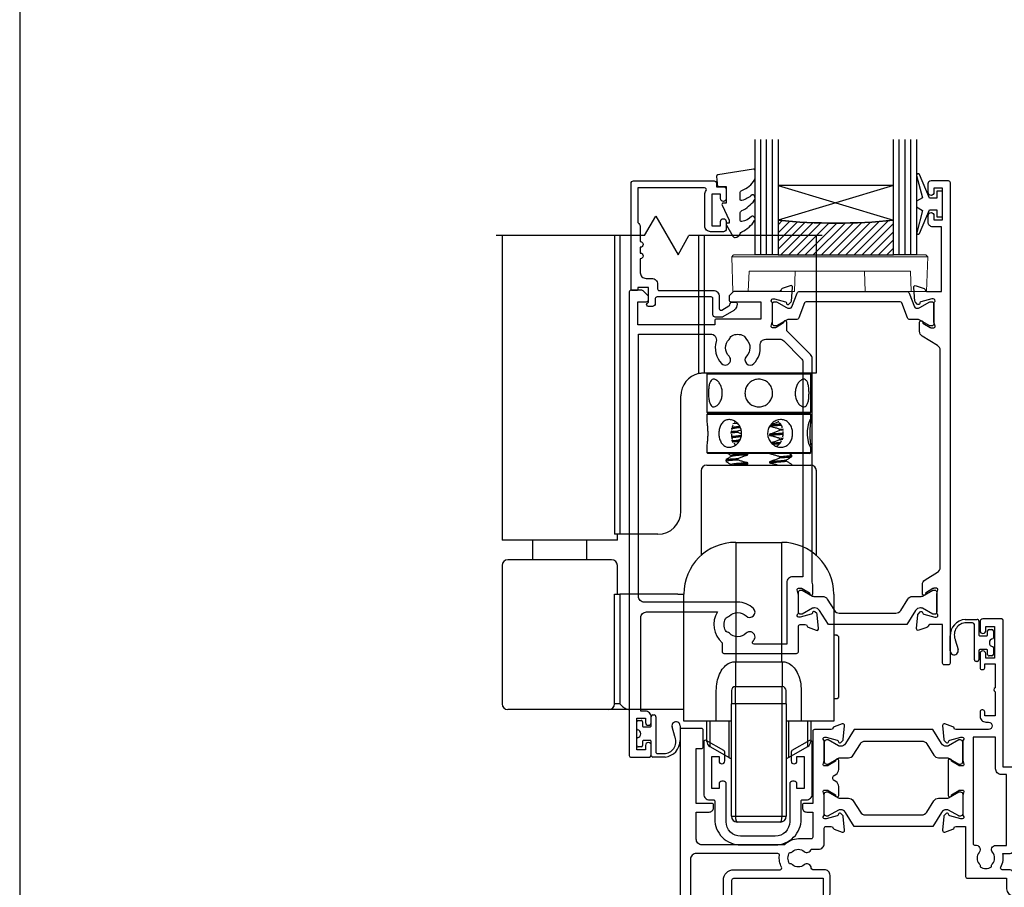
# Model space of a CAD drawing. Units: millimetres. Extents: x 23 to 1863, y -511 to 568.
# Drawn here: x 23 to 194, y -262 to -112 of the extents above; entities that cross this region are included whole.
import ezdxf

# ---------------------------------------------------------------- set-up
doc = ezdxf.new("R2010")
doc.units = ezdxf.units.MM
doc.header["$MEASUREMENT"] = 0
doc.layers.get('Defpoints').update_dxf_attribs({"color": 1})
for name, color, linetype in [('20745$0$APL Joinery', 2, 'Continuous'), ('23060$0$APL Joinery', 2, 'Continuous'), ('26370$0$APL Joinery', 2, 'Continuous'), ('26715$0$APL Joinery', 2, 'Continuous'), ('9010100$0$APL Joinery', 2, 'Continuous'), ('9010550l$0$APL Joinery', 2, 'Continuous'), ('APL Glass', 7, 'Continuous'), ('APL Joinery', 2, 'Continuous')]:
    doc.layers.add(name, color=color, linetype=linetype)

# ---------------------------------------------------------------- blocks, each defined once
blk = doc.blocks.new('Lower gear 2')
at = {"layer": 'APL Joinery', "color": 8}
for p, q in [((-19.64, 104.16), (-17.69, 107.54)), ((-17.69, 107.54), (-13.83, 100.85)), ((-19.64, 104.16), (-45.36, 104.16)), ((-44.36, 104.16), (-44.36, 52.36)), ((-24.88, 104.16), (-24.88, 52.36)), ((-23.93, 104.16), (-23.93, 52.36)), ((-13.83, 100.85), (-11.98, 104.16)), ((11.14, 104.16), (-11.98, 104.16)), ((-10.29, 104.16), (-10.29, 80.25)), ((-9.34, 104.16), (-9.34, 80.36)), ((10.14, 80.36), (10.14, 104.16)), ((-9.36, 80.36), (-9.34, 80.36)), ((-9.34, 80.36), (10.14, 80.36)), ((-8.66, 80.36), (-8.86, 80.16)), ((-4.66, 80.33), (-4.65, 80.32)), ((5.83, 80.39), (5.8, 80.41)), ((9.14, 80.16), (8.94, 80.36)), ((-8.86, 80.16), (-8.86, 73.56)), ((0.14, 80.16), (-8.86, 80.16)), ((9.14, 80.16), (0.14, 80.16)), ((9.14, 73.56), (9.14, 80.16)), ((-13.36, 56.36), (-13.36, 76.36)), ((-8.86, 73.56), (-8.66, 73.36)), ((-8.86, 73.56), (0.14, 73.56)), ((-5.25, 73.44), (-5.56, 73.25)), ((0.14, 73.56), (9.14, 73.56)), ((8.94, 73.36), (9.14, 73.56)), ((-8.66, 73.36), (-8.86, 73.16)), ((-8.86, 73.16), (-8.86, 72.13)), ((3.98, 73.16), (-8.86, 73.16)), ((-8.66, 73.36), (3.9, 73.36)), ((0.14, 73.36), (-8.66, 73.36)), ((-4.12, 71.83), (-3.83, 71.85)), ((8.94, 73.36), (0.14, 73.36)), ((3.9, 73.36), (8.94, 73.36)), ((9.14, 73.16), (3.98, 73.16)), ((9.14, 73.16), (8.94, 73.36)), ((9.14, 72.13), (9.14, 73.16)), ((-3.48, 71.6), (-4.33, 71.54)), ((-3.48, 70.28), (-2.92, 70.5)), ((-3.48, 70.01), (-3.48, 70.28)), ((3.75, 70.62), (4.37, 70.67)), ((3.75, 70.35), (3.75, 70.62)), ((4.45, 70.4), (3.75, 70.35)), ((-3.48, 68.69), (-3.07, 68.86)), ((-3.48, 68.42), (-3.48, 68.69)), ((-3.33, 68.37), (-3.48, 68.42)), ((2.01, 69.72), (2.01, 69.52)), ((3.75, 69.04), (4.4, 69.08)), ((3.75, 68.76), (3.75, 69.04)), ((-8.86, 67.61), (-8.86, 66.56)), ((-4.17, 68.18), (-3.88, 67.84)), ((9.14, 66.56), (9.14, 67.61)), ((-8.86, 66.56), (-8.66, 66.36)), ((-8.86, 66.56), (3.98, 66.56)), ((3.9, 66.36), (-8.66, 66.36)), ((-5.57, 65.29), (-5.57, 65.02)), ((-4.66, 66.05), (-4.66, 65.86)), ((-3.48, 65.25), (-3.48, 65.52)), ((-1.73, 66.14), (-1.73, 66.34)), ((2.01, 64.96), (2.01, 64.76)), ((3.75, 65.59), (3.75, 65.86)), ((8.94, 66.36), (3.9, 66.36)), ((3.98, 66.56), (9.14, 66.56)), ((4.94, 65.06), (4.94, 65.25)), ((5.83, 66.1), (5.41, 66.36)), ((5.85, 65.81), (5.85, 66.09)), ((8.94, 66.36), (9.14, 66.56)), ((-9.86, 63.36), (-9.86, 48.68)), ((-8.86, 64.36), (9.14, 64.36)), ((-4.66, 64.46), (-4.66, 64.27)), ((-1.73, 64.56), (-1.73, 64.76)), ((5.85, 64.36), (5.85, 64.5)), ((10.14, 48.68), (10.14, 63.36)), ((-44.36, 52.36), (-44.36, 51.36)), ((-24.36, 51.36), (-44.36, 51.36)), ((-39.07, 51.36), (-39.07, 47.96)), ((-29.65, 47.96), (-29.65, 51.36)), ((-23.93, 52.36), (-24.88, 52.36)), ((-24.36, 51.36), (-24.36, 52.36)), ((-17.36, 52.36), (-23.93, 52.36)), ((-3.86, 50.96), (-3.86, 30.27)), ((-3.86, 50.96), (4.14, 50.96)), ((4.14, 30.27), (4.14, 50.96)), ((-25.36, 47.96), (-43.36, 47.96)), ((-44.36, 46.96), (-44.36, 22.96)), ((-24.36, 41.96), (-24.36, 46.96)), ((-24.88, 22.96), (-24.88, 41.96)), ((-24.88, 41.96), (-23.93, 41.96)), ((-23.93, 41.96), (-23.93, 22.96)), ((-13.86, 41.96), (-23.93, 41.96)), ((-13.86, 41.96), (-12.86, 41.96)), ((-12.86, 29.96), (-12.86, 41.96)), ((13.14, 41.96), (13.14, 29.96)), ((13.74, 34.86), (13.14, 34.86)), ((13.94, 34.66), (13.74, 34.86)), ((13.74, 34.77), (13.74, 34.86)), ((13.94, 34.66), (13.94, 28.39)), ((-12.86, 19.96), (-12.86, 29.96)), ((-3.9, 30.27), (-3.91, 25.96)), ((-3.9, 30.27), (-3.86, 30.27)), ((-3.86, 30.27), (4.14, 30.27)), ((4.14, 30.27), (4.17, 30.27)), ((4.17, 30.27), (4.19, 25.96)), ((13.14, 29.96), (13.14, 19.96)), ((13.94, 28.39), (13.94, 24.06)), ((-3.91, 22.96), (-3.91, 25.96)), ((-3.91, 25.96), (4.19, 25.96)), ((4.19, 22.96), (4.19, 25.96)), ((-7.23, 19.96), (-7.23, 25.26)), ((-4.61, 25.26), (-4.61, 22.96)), ((4.89, 22.96), (4.89, 25.26)), ((7.5, 25.26), (7.5, 19.96)), ((13.74, 23.86), (13.94, 24.06)), ((-23.93, 22.96), (-24.88, 22.96)), ((-3.91, 22.96), (-4.61, 22.96)), ((-4.61, 3.46), (-4.61, 22.96)), ((4.19, 22.96), (-3.91, 22.96)), ((-3.91, 22.96), (-3.91, 3.46)), ((4.89, 22.96), (4.19, 22.96)), ((4.19, 3.46), (4.19, 22.96)), ((4.89, 22.96), (4.89, 3.46)), ((13.14, 23.86), (13.74, 23.86)), ((-25.83, 21.96), (-43.36, 21.96)), ((-22.2, 21.96), (-25.83, 21.96)), ((-13.86, 21.96), (-22.2, 21.96)), ((-12.86, 21.96), (-13.86, 21.96)), ((-7.23, 19.96), (-12.86, 19.96)), ((-8.86, 19.6), (-8.86, 19.96)), ((-8.86, 16.44), (-8.86, 19.6)), ((-8.36, 19.96), (-8.36, 15.57)), ((-4.61, 19.96), (-7.23, 19.96)), ((-5, 17.48), (-5, 19.96)), ((7.5, 19.96), (4.89, 19.96)), ((5.27, 19.96), (5.27, 13.63)), ((13.14, 19.96), (7.5, 19.96)), ((8.64, 15.57), (8.64, 19.96)), ((9.14, 19.96), (9.14, 16.44)), ((-5, 13.63), (-5, 17.48)), ((-8.36, 15.57), (-5, 13.63)), ((5.27, 13.63), (8.64, 15.57)), ((-4.61, 3.46), (-3.91, 3.46)), ((-3.91, 3.46), (4.19, 3.46)), ((4.19, 3.46), (4.89, 3.46)), ((3.89, 2.46), (-3.61, 2.46))]:
    blk.add_line(p, q, dxfattribs=at)
at = {"layer": 'APL Joinery', "color": 8, "flags": 128}
for points in [[(9.13, 67.61), (9.14, 67.53), (9.08, 67.47), (8.97, 67.68), (8.82, 68.11), (8.68, 68.75), (8.59, 69.53), (8.6, 70.32), (8.69, 71.05), (8.84, 71.66), (8.99, 72.09), (9.1, 72.26), (9.14, 72.17), (9.11, 71.83), (9.06, 71.27), (9, 70.54), (8.98, 69.86), (8.98, 69.86)], [(2.22, 66.36), (2.01, 66.35), (2.01, 66.35), (2.01, 66.35)]]:
    blk.add_lwpolyline(points, dxfattribs=at)
at = {"layer": 'APL Joinery', "color": 8}
for centre, radius, start, end in [((-9.36, 76.36), 4, 103.4197, 180), ((-8.86, 63.36), 1, 90, 180), ((9.14, 63.36), 1, 0, 90), ((-17.36, 56.36), 4, 270, 0), ((-3.86, 41.96), 9, 90, 180), ((4.14, 41.96), 9, 0, 90), ((-43.36, 46.96), 1, 90, 180), ((-25.36, 46.96), 1, 0, 90), ((-3.91, 25.26), 0.7, 90, 180), ((4.19, 25.26), 0.7, 0, 90), ((-43.36, 22.96), 1, 180, 270), ((-25.86, 22.94), 0.975, 271.5699, 1.4867), ((-7.86, 16.44), 1, 180, 240), ((8.14, 16.44), 1, 300, 0), ((-4, 15.36), 2, 240, 252.0605), ((4.27, 15.36), 2, 287.9395, 300), ((-3.61, 3.46), 1, 180, 270), ((3.89, 3.46), 1, 270, 0)]:
    blk.add_arc(centre, radius, start, end, dxfattribs=at)
for centre, start_param, end_param in [((-3.61, 3.46), 1.570796, 3.141593), ((3.89, 3.46), 3.141593, 4.712389)]:
    blk.add_ellipse(centre, major_axis=(0, 1), ratio=0.3, start_param=start_param, end_param=end_param, dxfattribs=at)
for points, knots in [([(-10.29, 80.25), (-10.09, 80.3), (-9.9, 80.33), (-9.57, 80.36), (-9.44, 80.36), (-9.36, 80.36)], [0, 0, 0, 0, 0.5, 0.5, 1, 1, 1, 1]), ([(-8.57, 76.86), (-8.57, 77.13), (-8.56, 77.66), (-8.44, 78.36), (-8.25, 78.91), (-7.94, 79.24), (-7.55, 79.29), (-7.11, 79.09), (-6.69, 78.64), (-6.34, 77.99), (-6.16, 77.21), (-6.18, 76.4), (-6.38, 75.65), (-6.73, 75.03), (-7.17, 74.59), (-7.61, 74.42), (-7.99, 74.52), (-8.27, 74.86), (-8.46, 75.43), (-8.56, 76.13), (-8.57, 76.63), (-8.57, 76.86)], [0, 0, 0, 0, 0.052378, 0.10471, 0.158226, 0.212582, 0.265684, 0.317457, 0.369758, 0.423663, 0.47788, 0.530473, 0.582071, 0.634814, 0.68907, 0.742896, 0.795074, 0.846908, 0.900132, 0.954501, 1, 1, 1, 1]), ([(-2.26, 76.86), (-2.24, 77.13), (-2.19, 77.66), (-1.79, 78.36), (-1.2, 78.91), (-0.44, 79.24), (0.37, 79.29), (1.15, 79.09), (1.81, 78.64), (2.31, 77.99), (2.56, 77.21), (2.54, 76.4), (2.26, 75.65), (1.75, 75.03), (1.06, 74.59), (0.25, 74.42), (-0.55, 74.52), (-1.27, 74.86), (-1.84, 75.43), (-2.2, 76.13), (-2.24, 76.63), (-2.26, 76.86)], [0, 0, 0, 0, 0.052378, 0.10471, 0.158226, 0.212582, 0.265684, 0.317457, 0.369758, 0.423663, 0.47788, 0.530473, 0.582071, 0.634814, 0.68907, 0.742896, 0.795074, 0.846908, 0.900132, 0.954501, 1, 1, 1, 1]), ([(6.45, 76.86), (6.47, 77.13), (6.51, 77.66), (6.79, 78.36), (7.19, 78.91), (7.64, 79.24), (8.06, 79.29), (8.4, 79.09), (8.64, 78.64), (8.79, 77.99), (8.86, 77.21), (8.85, 76.4), (8.78, 75.65), (8.62, 75.03), (8.36, 74.59), (8, 74.42), (7.58, 74.52), (7.14, 74.86), (6.76, 75.43), (6.5, 76.13), (6.46, 76.63), (6.45, 76.86)], [0, 0, 0, 0, 0.052378, 0.10471, 0.158226, 0.212582, 0.265684, 0.317457, 0.369758, 0.423663, 0.47788, 0.530473, 0.582071, 0.634814, 0.68907, 0.742896, 0.795074, 0.846908, 0.900132, 0.954501, 1, 1, 1, 1]), ([(-8.86, 72.13), (-8.86, 72.05), (-8.85, 71.86), (-8.78, 71.29), (-8.72, 70.6), (-8.71, 70.09), (-8.7, 69.86)], [0, 0, 0, 0, 0.234663, 0.500742, 0.772541, 1, 1, 1, 1]), ([(-2.83, 69.86), (-2.86, 69.6), (-2.91, 69.07), (-3.29, 68.36), (-3.84, 67.81), (-4.51, 67.49), (-5.19, 67.43), (-5.79, 67.64), (-6.28, 68.08), (-6.62, 68.73), (-6.79, 69.51), (-6.78, 70.33), (-6.59, 71.07), (-6.24, 71.7), (-5.72, 72.13), (-5.09, 72.3), (-4.42, 72.21), (-3.77, 71.86), (-3.24, 71.29), (-2.89, 70.59), (-2.85, 70.09), (-2.83, 69.86)], [0, 0, 0, 0, 0.052378, 0.10471, 0.158226, 0.212582, 0.265684, 0.317457, 0.369758, 0.423663, 0.47788, 0.530473, 0.582071, 0.634814, 0.68907, 0.742896, 0.795074, 0.846908, 0.900132, 0.954501, 1, 1, 1, 1]), ([(6.01, 69.86), (5.99, 69.6), (5.95, 69.07), (5.64, 68.36), (5.15, 67.81), (4.5, 67.49), (3.77, 67.43), (3.05, 67.64), (2.4, 68.08), (1.91, 68.73), (1.65, 69.51), (1.67, 70.33), (1.96, 71.07), (2.46, 71.7), (3.13, 72.13), (3.88, 72.3), (4.59, 72.21), (5.21, 71.86), (5.68, 71.29), (5.96, 70.59), (6, 70.09), (6.01, 69.86)], [0, 0, 0, 0, 0.052378, 0.10471, 0.158226, 0.212582, 0.265684, 0.317457, 0.369759, 0.423663, 0.47788, 0.530473, 0.582071, 0.634814, 0.68907, 0.742896, 0.795074, 0.846908, 0.900132, 0.954501, 1, 1, 1, 1]), ([(3.64, 71.89), (3.48, 71.83), (3.13, 71.68), (2.68, 71.52), (2.37, 71.43), (2.27, 71.39)], [0, 0, 0, 0, 0.356442, 0.77038, 1, 1, 1, 1]), ([(4.21, 70.85), (4.2, 70.89), (4.13, 71.18), (3.96, 71.5), (3.73, 71.68), (3.67, 71.73)], [0, 0, 0, 0, 0.118974, 0.774621, 1, 1, 1, 1]), ([(-3.48, 70.01), (-3.86, 69.99), (-4.37, 69.96), (-4.67, 69.92), (-4.75, 69.92)], [0, 0, 0, 0, 0.738185, 1, 1, 1, 1]), ([(-4.73, 70.19), (-4.67, 70.2), (-4.38, 70.23), (-3.87, 70.26), (-3.48, 70.28)], [0, 0, 0, 0, 0.226418, 1, 1, 1, 1]), ([(-3.06, 70.83), (-3.08, 70.83), (-3.57, 70.8), (-4.16, 70.73), (-4.64, 70.67), (-4.63, 70.64), (-4.63, 70.64)], [0, 0, 0, 0, 0.014372, 0.492796, 0.967148, 1, 1, 1, 1]), ([(-4.28, 71.31), (-4.32, 71.25), (-4.47, 70.99), (-4.52, 70.64), (-4.56, 70.37)], [0, 0, 0, 0, 0.250825, 1, 1, 1, 1]), ([(-3.15, 71.02), (-3.53, 70.99), (-4.16, 70.94), (-4.36, 70.89), (-4.44, 70.87)], [0, 0, 0, 0, 0.603222, 1, 1, 1, 1]), ([(-2.84, 69.8), (-2.87, 69.81), (-3.08, 69.87), (-3.29, 69.94), (-3.48, 70.01)], [0, 0, 0, 0, 0.12581, 1, 1, 1, 1]), ([(4.03, 71.25), (3.89, 71.24), (3.52, 71.2), (2.78, 71.15), (2.2, 71.12), (2.01, 71.11)], [0, 0, 0, 0, 0.27359, 0.760333, 1, 1, 1, 1]), ([(2.01, 71.11), (2.22, 71.07), (2.62, 70.98), (3.2, 70.81), (3.57, 70.69), (3.75, 70.62)], [0, 0, 0, 0, 0.3536344, 0.6765125, 1, 1, 1, 1]), ([(3.75, 70.35), (3.55, 70.27), (3.17, 70.11), (2.59, 69.9), (2.2, 69.78), (2.01, 69.72)], [0, 0, 0, 0, 0.345698, 0.672558, 1, 1, 1, 1]), ([(3.92, 71.44), (3.82, 71.43), (3.48, 71.4), (2.85, 71.36), (2.34, 71.33), (2.21, 71.32)], [0, 0, 0, 0, 0.242895, 0.817306, 1, 1, 1, 1]), ([(4.3, 69.29), (4.32, 69.37), (4.4, 69.66), (4.37, 69.98), (4.35, 70.21)], [0, 0, 0, 0, 0.2757092, 1, 1, 1, 1]), ([(-8.7, 69.86), (-8.71, 69.6), (-8.72, 69.07), (-8.79, 68.37), (-8.85, 67.84), (-8.85, 67.68), (-8.86, 67.61)], [0, 0, 0, 0, 0.26238, 0.524528, 0.792609, 1, 1, 1, 1]), ([(-2.9, 69.45), (-2.95, 69.45), (-3.46, 69.42), (-4.1, 69.35), (-4.64, 69.28), (-4.61, 69.24), (-4.6, 69.22)], [0, 0, 0, 0, 0.041115, 0.423213, 0.804375, 1, 1, 1, 1]), ([(-2.93, 69.25), (-2.97, 69.25), (-3.47, 69.22), (-4.08, 69.15), (-4.61, 69.09), (-4.6, 69.05), (-4.6, 69.05)], [0, 0, 0, 0, 0.036331, 0.471182, 0.904968, 1, 1, 1, 1]), ([(-4.58, 69.72), (-4.58, 69.66), (-4.59, 69.37), (-4.54, 69.04), (-4.45, 68.82), (-4.45, 68.8)], [0, 0, 0, 0, 0.17466, 0.93001, 1, 1, 1, 1]), ([(-4.57, 68.62), (-4.55, 68.62), (-4.29, 68.65), (-3.87, 68.67), (-3.48, 68.69)], [0, 0, 0, 0, 0.093282, 1, 1, 1, 1]), ([(-3.48, 68.42), (-3.81, 68.4), (-4.19, 68.38), (-4.43, 68.36), (-4.46, 68.35)], [0, 0, 0, 0, 0.891865, 1, 1, 1, 1]), ([(4.35, 69.9), (4.32, 69.89), (4.1, 69.86), (3.31, 69.8), (2.44, 69.75), (2.01, 69.72)], [0, 0, 0, 0, 0.087638, 0.55293, 1, 1, 1, 1]), ([(4.36, 69.7), (4.32, 69.69), (4.1, 69.66), (3.31, 69.6), (2.44, 69.55), (2.01, 69.52)], [0, 0, 0, 0, 0.090051, 0.554112, 1, 1, 1, 1]), ([(2.01, 69.52), (2.22, 69.48), (2.62, 69.39), (3.2, 69.22), (3.57, 69.1), (3.75, 69.04)], [0, 0, 0, 0, 0.353634, 0.676511, 1, 1, 1, 1]), ([(3.75, 68.76), (3.55, 68.68), (3.17, 68.52), (2.7, 68.35), (2.42, 68.26), (2.34, 68.24)], [0, 0, 0, 0, 0.42402, 0.824937, 1, 1, 1, 1]), ([(3.18, 67.64), (3.23, 67.65), (3.48, 67.73), (3.82, 68.06), (4.02, 68.44), (4.11, 68.62)], [0, 0, 0, 0, 0.10481, 0.579992, 1, 1, 1, 1]), ([(4.3, 68.8), (4.22, 68.79), (4.07, 68.78), (3.86, 68.77), (3.75, 68.76)], [0, 0, 0, 0, 0.515533, 1, 1, 1, 1]), ([(8.98, 69.86), (8.99, 69.6), (9, 69.07), (9.06, 68.37), (9.12, 67.92), (9.12, 67.8), (9.12, 67.78)], [0, 0, 0, 0, 0.308119, 0.615967, 0.930781, 1, 1, 1, 1]), ([(3.9, 68.27), (3.76, 68.25), (3.38, 68.21), (2.77, 68.18), (2.4, 68.16)], [0, 0, 0, 0, 0.390163, 1, 1, 1, 1]), ([(3.75, 68.05), (3.65, 68.04), (3.37, 68.01), (2.92, 67.99), (2.63, 67.97)], [0, 0, 0, 0, 0.360872, 1, 1, 1, 1]), ([(3.18, 67.64), (3.18, 67.64), (3.19, 67.63), (3.2, 67.63), (3.2, 67.63)], [0, 0, 0, 0, 0.7147247, 1, 1, 1, 1]), ([(-4.64, 65.87), (-4.79, 65.78), (-5.1, 65.59), (-5.41, 65.4), (-5.56, 65.31)], [0, 0, 0, 0, 0.499558, 1, 1, 1, 1]), ([(-5.56, 65), (-5.41, 64.91), (-5.1, 64.72), (-4.8, 64.54), (-4.65, 64.44)], [0, 0, 0, 0, 0.501894, 1, 1, 1, 1]), ([(-3.48, 65.25), (-3.91, 65.22), (-4.77, 65.16), (-5.47, 65.08), (-5.51, 65.04), (-5.53, 65.02)], [0, 0, 0, 0, 0.359992, 0.72243, 1, 1, 1, 1]), ([(-5.51, 65.31), (-5.48, 65.32), (-5.42, 65.36), (-4.78, 65.44), (-3.94, 65.49), (-3.48, 65.52)], [0, 0, 0, 0, 0.226251, 0.5819, 1, 1, 1, 1]), ([(-5.25, 66.4), (-5.2, 66.37), (-5, 66.25), (-4.8, 66.12), (-4.65, 66.03)], [0, 0, 0, 0, 0.241699, 1, 1, 1, 1]), ([(-1.73, 66.34), (-2.17, 66.32), (-3.06, 66.27), (-4.06, 66.18), (-4.64, 66.11), (-4.6, 66.06), (-4.59, 66.05)], [0, 0, 0, 0, 0.2622468, 0.5351846, 0.8433863, 1, 1, 1, 1]), ([(-1.73, 66.14), (-2.17, 66.12), (-3.06, 66.07), (-4.05, 65.98), (-4.6, 65.92), (-4.59, 65.88), (-4.59, 65.87)], [0, 0, 0, 0, 0.286487, 0.584654, 0.921344, 1, 1, 1, 1]), ([(-3.48, 65.52), (-3.28, 65.6), (-2.9, 65.76), (-2.31, 65.97), (-1.93, 66.08), (-1.73, 66.14)], [0, 0, 0, 0, 0.345696, 0.672558, 1, 1, 1, 1]), ([(-1.73, 64.76), (-1.94, 64.8), (-2.34, 64.89), (-2.92, 65.06), (-3.29, 65.18), (-3.48, 65.25)], [0, 0, 0, 0, 0.353635, 0.676511, 1, 1, 1, 1]), ([(2.01, 66.35), (2.22, 66.3), (2.62, 66.22), (3.2, 66.05), (3.57, 65.92), (3.75, 65.86)], [0, 0, 0, 0, 0.3536344, 0.6765125, 1, 1, 1, 1]), ([(3.75, 65.59), (3.55, 65.51), (3.17, 65.35), (2.59, 65.14), (2.2, 65.02), (2.01, 64.96)], [0, 0, 0, 0, 0.345697, 0.672558, 1, 1, 1, 1]), ([(4.87, 65.24), (4.86, 65.22), (4.8, 65.18), (4.23, 65.11), (3.28, 65.03), (2.43, 64.98), (2.01, 64.96)], [0, 0, 0, 0, 0.1705026, 0.4519118, 0.7313206, 1, 1, 1, 1]), ([(4.92, 65.06), (4.89, 65.03), (4.84, 64.99), (4.23, 64.91), (3.28, 64.83), (2.43, 64.78), (2.01, 64.76)], [0, 0, 0, 0, 0.2247975, 0.4877871, 0.7489071, 1, 1, 1, 1]), ([(3.75, 65.86), (4.2, 65.89), (5.09, 65.95), (5.77, 66.03), (5.79, 66.07), (5.79, 66.09)], [0, 0, 0, 0, 0.374722, 0.751281, 1, 1, 1, 1]), ([(5.82, 65.81), (5.83, 65.81), (5.89, 65.78), (5.59, 65.73), (4.91, 65.66), (4.14, 65.61), (3.75, 65.59)], [0, 0, 0, 0, 0.055619, 0.365833, 0.684739, 1, 1, 1, 1]), ([(4.92, 65.24), (5.08, 65.33), (5.38, 65.52), (5.68, 65.7), (5.83, 65.8)], [0, 0, 0, 0, 0.499956, 1, 1, 1, 1]), ([(5.83, 64.51), (5.68, 64.61), (5.38, 64.79), (5.07, 64.98), (4.92, 65.07)], [0, 0, 0, 0, 0.500057, 1, 1, 1, 1]), ([(-1.73, 64.76), (-1.8, 64.75), (-2.34, 64.72), (-3.29, 64.67), (-4.22, 64.58), (-4.68, 64.51), (-4.62, 64.47), (-4.6, 64.46)], [0, 0, 0, 0, 0.036565, 0.316346, 0.607725, 0.895982, 1, 1, 1, 1]), ([(-1.73, 64.56), (-1.8, 64.55), (-2.34, 64.52), (-3.25, 64.47), (-4.05, 64.4), (-4.22, 64.37), (-4.25, 64.36)], [0, 0, 0, 0, 0.055514, 0.480288, 0.92267, 1, 1, 1, 1]), ([(-2.35, 64.36), (-2.34, 64.37), (-2.14, 64.44), (-1.93, 64.5), (-1.73, 64.56)], [0, 0, 0, 0, 0.059584, 1, 1, 1, 1]), ([(2.01, 64.76), (2.22, 64.72), (2.62, 64.63), (3.11, 64.49), (3.39, 64.39), (3.48, 64.36)], [0, 0, 0, 0, 0.418887, 0.801341, 1, 1, 1, 1]), ([(-7.23, 25.26), (-7.2, 25.77), (-7.14, 26.74), (-6.71, 28.08), (-6.09, 29.22), (-5.46, 29.72), (-5.16, 29.96)], [0, 0, 0, 0, 0.28098, 0.5454, 0.78615, 1, 1, 1, 1]), ([(-5.16, 29.96), (-4.96, 30.05), (-4.55, 30.23), (-4.11, 30.26), (-3.9, 30.27)], [0, 0, 0, 0, 0.506071, 1, 1, 1, 1]), ([(4.17, 30.27), (4.39, 30.26), (4.83, 30.23), (5.23, 30.05), (5.43, 29.96)], [0, 0, 0, 0, 0.496305, 1, 1, 1, 1]), ([(5.43, 29.96), (5.73, 29.72), (6.37, 29.22), (6.99, 28.08), (7.42, 26.74), (7.47, 25.76), (7.5, 25.26)], [0, 0, 0, 0, 0.213839, 0.454935, 0.72023, 1, 1, 1, 1]), ([(-23.93, 22.96), (-23.93, 22.96), (-23.73, 22.76), (-23.37, 22.4), (-22.77, 22.03), (-22.37, 21.98), (-22.2, 21.96)], [0, 0, 0, 0, 0.003084, 0.413271, 0.752251, 1, 1, 1, 1])]:
    blk.add_open_spline(points, degree=3, knots=knots, dxfattribs=at)
blk = doc.blocks.new('9210121c')
at = {"layer": 'APL Joinery', "color": 252, "linetype": 'Continuous'}
for p, q in [((-2.3, -1.25), (-2.3, -0.75)), ((-2.05, -0.5), (-0.82, -0.5)), ((-1.32, -1.5), (-2.05, -1.5)), ((-1.2, -2.15), (-1.2, -1.62)), ((0.82, -0.5), (2.05, -0.5)), ((1.2, -1.62), (1.2, -2.15)), ((2.05, -1.5), (1.33, -1.5)), ((2.3, -0.75), (2.3, -1.25)), ((-4.05, -5.4), (-4.05, -3.3)), ((-3.75, -3), (-3.7, -3)), ((-3.7, -3), (-1.32, -3)), ((-1.2, -2.87), (-1.2, -2.15)), ((1.2, -2.15), (1.2, -2.87)), ((1.33, -3), (2.95, -3)), ((3.25, -3.3), (3.25, -3.5)), ((-3.45, -4.1), (-3.45, -5.2)), ((2.95, -3.8), (-3.15, -3.8)), ((-0.49, -7.1), (1.2, -6.63)), ((1.38, -8), (-1.17, -8)), ((-0.62, -7.14), (-0.49, -7.1))]:
    blk.add_line(p, q, dxfattribs=at)
for centre, radius, start, end in [((-2.05, -0.75), 0.25, 90, 180), ((-2.05, -1.25), 0.25, 180, 270), ((-1.32, -1.62), 0.125, 0, 90), ((-0.82, -0.62), 0.125, 8.7147, 90), ((0, -0.5), 0.7, 188.7147, 351.2853), ((0.82, -0.62), 0.125, 90, 171.2853), ((1.33, -1.62), 0.125, 90, 180), ((2.05, -0.75), 0.25, 0, 90), ((2.05, -1.25), 0.25, 270, 360), ((-3.75, -3.3), 0.3, 90, 180.0114), ((-1.32, -2.87), 0.125, 270, 360), ((1.33, -2.87), 0.125, 180, 270), ((2.95, -3.3), 0.3, 0, 90), ((-3.15, -4.1), 0.3, 90, 180), ((2.95, -3.5), 0.3, 270, 360), ((-1.17, -5.1), 2.9, 185.8462, 269.943), ((-1.38, -5.21), 2.07, 179.6369, 291.6281), ((1.38, -7.3), 0.7, 269.9877, 105.6604)]:
    blk.add_arc(centre, radius, start, end, dxfattribs=at)
blk = doc.blocks.new('26715')
at = {"layer": '26715$0$APL Joinery', "ltscale": 0.2}
blk.add_lwpolyline([(-10, 2.3), (-4, 2.3, 0.414214), (0.5, 6.8), (0.5, 9.9, -0.414214), (0.7, 10.1), (1.4, 10.1, 0.414214), (2.4, 11.1), (2.4, 20.15, 0.57735), (1.95, 20.41), (-1.1, 18.65, 0.267949), (-1.25, 18.39), (-1.25, 16.85, 1), (-0.25, 16.85), (-0.25, 17.6), (1, 17.6), (1, 12.1), (-0.25, 12.1), (-0.25, 12.85, 0.414214), (-0.75, 13.35), (-1, 13.35, 0.414214), (-1.5, 12.85), (-1.5, 6.3, -0.414214), (-4, 3.8), (-10, 3.8, -0.414214), (-12.5, 6.3), (-12.5, 12.85, 0.414214), (-13, 13.35), (-13.25, 13.35, 0.414214), (-13.75, 12.85), (-13.75, 12.1), (-15, 12.1), (-15, 17.6), (-13.75, 17.6), (-13.75, 16.85, 1), (-12.75, 16.85), (-12.75, 18.39, 0.267949), (-12.9, 18.65), (-15.95, 20.41, 0.57735), (-16.4, 20.15), (-16.4, 11.1, 0.414214), (-15.4, 10.1), (-14.7, 10.1, -0.414214), (-14.5, 9.9), (-14.5, 6.8, 0.414214)], format="xyb", close=True, dxfattribs=at)
blk = doc.blocks.new('9010100', base_point=(-698.04, 103.92))
at = {"layer": '9010100$0$APL Joinery', "color": 252}
blk.add_lwpolyline([(-697.04, 102.92), (-695.75, 102.92), (-694.02, 98.82, 0.929342), (-693.55, 98.98), (-694.54, 102.84), (-693.54, 103.42), (-693.54, 104.42), (-694.57, 105.02), (-693.58, 108.87, 0.929342), (-694.05, 109.02), (-695.77, 104.92), (-697.04, 104.92), (-697.04, 106.17), (-698.04, 106.17), (-698.04, 101.67), (-697.04, 101.67)], format="xyb", close=True, dxfattribs=at)
blk = doc.blocks.new('*U53')
at = {"layer": 'APL Glass'}
h = blk.add_hatch(dxfattribs=at)
h.set_pattern_fill('_USER', color=8, angle=-45, style=0, pattern_type=0)
h.set_pattern_definition([(315, (-381.3063, -705.3385), (0.7071068, 0.7071068), [])])
edge = h.paths.add_edge_path()
edge.add_line((24, 0), (4, 0))
edge.add_line((4, 0), (4, 6))
edge.add_arc((14, 105.75), 100.25, 264.2746, 275.7247)
edge.add_line((24, 6), (24, 0))
at = {"layer": 'APL Glass', "color": 252}
for p, q in [((1, 0), (1, 20)), ((2, 0), (2, 20)), ((3, 0), (3, 20)), ((25, 0), (25, 20)), ((26, 0), (26, 20)), ((27, 0), (27, 20))]:
    blk.add_line(p, q, dxfattribs=at)
at = {"layer": 'APL Glass', "color": 7}
for points in [[(0, 20), (0, 0), (4, 0), (4, 20)], [(24, 20), (24, 0), (28, 0), (28, 20)]]:
    blk.add_lwpolyline(points, dxfattribs=at)
at = {"layer": 'APL Glass', "color": 9}
for points in [[(4, 6), (4, 12), (24, 12), (24, 6, -0.049996)], [(24, 0), (4, 0), (4, 6, 0.050002), (24, 6)]]:
    blk.add_lwpolyline(points, format="xyb", close=True, dxfattribs=at)
at = {"layer": 'APL Glass', "color": 252}
for points in [[(4, 12), (24, 6)], [(24, 12), (4, 6)]]:
    blk.add_lwpolyline(points, dxfattribs=at)
blk = doc.blocks.new('9010550l', base_point=(121.77, 118.46))
at = {"layer": '9010550l$0$APL Joinery', "color": 252, "linetype": 'Continuous', "flags": 128}
blk.add_lwpolyline([(128.22, 113.24, 0.434096), (127.86, 113.25, -0.153615), (126.17, 112.38, -0.464833), (125.87, 112.63), (125.87, 113.81, -0.291539), (126.16, 114.26, 0.122913), (128.34, 116.02, 0.315226), (128.36, 116.81), (128.31, 116.9, 0.363014), (127.94, 117.01, -0.12199), (126.19, 116, -0.49897), (125.87, 116.24), (125.87, 117.29, -0.31368), (126.2, 117.76, 0.178541), (128.41, 119.65, 0.127972), (128.47, 119.89), (128.47, 121.19, 0.460762), (128.19, 121.43), (121.99, 120.46, 0.394143), (121.78, 120.19), (121.93, 118.46), (123.47, 118.46), (123.47, 115.56), (122.97, 115.56, 0.548683), (122.75, 115.21), (123.97, 112.58), (123.97, 112.1), (123.71, 112.1, 0.57735), (123.51, 111.74), (124.6, 109.85, 0.248701), (125, 109.6, 0.310923), (125.9, 110.29, -0.20886), (126.16, 110.59, 0.142666), (128.4, 112.54, 0.332142), (128.37, 113.07)], format="xyb", close=True, dxfattribs=at)
blk = doc.blocks.new('9100143')
at = {"color": 8, "linetype": 'Continuous', "lineweight": 18}
for p, q in [((0.01, 6.22), (-0.21, 6)), ((-0.21, 6), (33.79, 6)), ((0, 0), (-0.21, 6)), ((33.46, 6.33), (0.12, 6.33)), ((33.57, 6.22), (33.79, 6)), ((33.58, 0), (33.79, 6)), ((2.67, 0), (2.79, 3.5)), ((2.79, 3.5), (30.79, 3.5)), ((10.67, 0), (10.79, 3.5)), ((22.91, 0), (22.79, 3.5)), ((30.91, 0), (30.79, 3.5)), ((2.67, 0), (0, 0)), ((10.67, 0), (2.67, 0)), ((30.91, 0), (22.91, 0)), ((33.58, 0), (30.91, 0))]:
    blk.add_line(p, q, dxfattribs=at)
at = {"color": 8, "linetype": 'Continuous', "lineweight": 18, "flags": 128}
for points in [[(0.01, 6.22), (0.05, 6.26), (0.09, 6.3), (0.11, 6.32), (0.12, 6.33), (0.12, 6.33)], [(33.46, 6.33), (33.46, 6.33), (33.49, 6.3), (33.52, 6.27), (33.57, 6.22)]]:
    blk.add_lwpolyline(points, dxfattribs=at)
blk = doc.blocks.new('20745')
at = {"layer": '20745$0$APL Joinery', "ltscale": 0.2}
blk.add_lwpolyline([(-15.3, -0.75), (-16, -0.75, -0.668179), (-16.21, -0.24), (-16, -0.03), (-16, 2.5), (-17.8, 2.5), (-17.8, 2.25, -0.414214), (-18.05, 2), (-18.75, 2, -0.414214), (-19, 2.25), (-19, 20.6, -0.414214), (-18.6, 21), (-4.6, 21, -0.414214), (-4.2, 20.6), (-4.2, 20), (-3, 20, -0.414214), (-2.5, 19.5), (-2.5, 17.95, -1), (-3.5, 17.95), (-3.5, 18.7), (-5, 18.7), (-5, 13.2), (-3.5, 13.2), (-3.5, 13.95, -1), (-2.5, 13.95), (-2.5, 12.7, -0.414214), (-3, 12.2), (-5.2, 12.2, -0.414214), (-6.2, 13.2), (-6.2, 18.65, -0.151763), (-5.99, 19.33, 0.603942), (-6.24, 19.8), (-17.8, 19.8), (-17.8, 13.8, -0.236068), (-17.4, 13), (-17.4, 10.5, -1), (-17.4, 9.5), (-17.4, 8.5, -1), (-17.4, 7.5), (-17.4, 5.1, 0.414214), (-16.4, 4.1), (-15.4, 4.1, -0.414214), (-14.4, 3.1), (-14.4, 2.3, 0.414214), (-14.1, 2), (-4.7, 2, -0.414214), (-3.7, 1), (-3.7, -1.13, 0.57735), (-3.25, -1.39), (-2.03, -0.68, 0.198912), (-1.89, -0.5), (-1.81, -0.22, -0.339454), (-1.52, 0), (-0.9, 0, -0.493145), (-0.61, -0.38), (-0.74, -0.87, -0.198912), (-1.21, -1.48), (-3.08, -2.56, -0.131652), (-3.23, -2.6), (-4.4, -2.6, -0.414214), (-4.8, -2.2), (-4.8, 0.6, 0.414214), (-5.1, 0.9), (-14.5, 0.9, 0.414214), (-14.8, 0.6), (-14.8, -0.25, -0.414214)], format="xyb", close=True, dxfattribs=at)
blk = doc.blocks.new('26370$0$19832')
at = {"layer": '26370$0$APL Joinery'}
for points in [[(-29.2, 27.23, -0.6885), (-29, 27.75), (-28.84, 27.75, -0.065543), (-28.76, 27.74), (-26.85, 27.23, -0.267949), (-26.67, 27.05), (-26.64, 26.94, 0.57735), (-26.22, 26.83), (-25.9, 27.16, 0.176327), (-25.81, 27.34), (-25.6, 29.73, 0.548619), (-26, 30.03), (-27.4, 29.52, 0.265514), (-27.59, 29.3, -0.361398), (-27.89, 29.05), (-35.68, 29.05, 0.198912), (-35.89, 28.96), (-36.51, 28.34, 0.198912), (-36.6, 28.13), (-36.6, 27.55, 0.414214), (-36.3, 27.25), (-31.1, 27.25), (-31.1, 24.25), (-38.8, 24.25, 0.414214), (-39.1, 23.95), (-39.1, 23.25), (-52.4, 23.25), (-52.4, 27.25), (-50.9, 27.25, 0.414214), (-50.6, 27.55), (-50.6, 28.13, 0.198912), (-50.69, 28.34), (-51.51, 29.16, 0.198912), (-51.72, 29.25), (-53.6, 29.25, 0.414214), (-53.9, 28.95), (-53.9, -51.45, 0.414214), (-53.6, -51.75), (-50.6, -51.75, 0.414214), (-50.1, -51.25), (-50.1, -49.7, 1), (-51.1, -49.7), (-51.1, -50.45), (-52.6, -50.45), (-52.6, -44.95), (-51.1, -44.95), (-51.1, -45.7, 1), (-50.1, -45.7), (-50.1, -44.75, 0.414214), (-51.1, -43.75), (-51.9, -43.75), (-51.9, -27.55, -0.414214), (-50.9, -26.55), (-38.62, -26.55, 0.371035), (-37.8, -31.9), (-37.8, -33.45, 0.414214), (-37.5, -33.75), (-24.9, -33.75, 0.414214), (-24.6, -33.45), (-24.6, -29.05, -0.414248), (-24.3, -28.75), (-23.39, -28.75, -0.361398), (-23.09, -28.99, 0.265514), (-22.9, -29.22), (-21.5, -29.73, 0.548619), (-21.1, -29.42), (-21.31, -27.04, 0.176327), (-21.4, -26.85), (-21.72, -26.52, 0.57735), (-22.14, -26.64), (-22.17, -26.75, -0.267949), (-22.35, -26.92), (-24.26, -27.44, -0.065543), (-24.34, -27.45), (-24.5, -27.45, -0.6885), (-24.7, -26.92, 0.213422), (-24.6, -26.7), (-24.6, -23.49, 0.063254), (-24.61, -23.41), (-24.79, -22.7, -0.490314), (-24.6, -22.45), (-24.08, -22.45, -0.137872), (-23.93, -22.49), (-22.67, -23.26, 0.361115), (-22.57, -23.56), (-22.48, -23.61, 0.585524), (-22.1, -23.4), (-22.1, -21.83, 0.113237), (-22.2, -21.39), (-22.2, 17.38, 0.198912), (-22.49, 18.09), (-26.6, 22.19), (-26.6, 23.71, 0.585524), (-26.98, 23.92), (-27.07, 23.87, 0.361115), (-27.17, 23.57), (-28.43, 22.8, -0.137872), (-28.58, 22.75), (-29.1, 22.75, -0.490314), (-29.29, 23), (-29.11, 23.72, 0.063254), (-29.1, 23.79), (-29.1, 27.01, 0.213422)], [(-36.56, -30.25, 0.114784), (-36.91, -30.04, -0.20211), (-37.21, -29.79, -0.233326), (-37.21, -27.71, -0.20211), (-36.91, -27.45, 0.114784), (-36.56, -27.24, -0.406262), (-33.64, -27.24, 1), (-32.38, -25.95, 0.195364), (-35.1, -24.85), (-51.3, -24.85, -0.414214), (-52.3, -23.85), (-52.3, 21.65), (-39.8, 21.65, -0.501863), (-38.84, 20.37, 0.271782), (-37.9, 16.53, 1), (-36.61, 17.79, -0.406262), (-36.6, 20.72, 0.114784), (-36.39, 21.07, -0.20211), (-36.14, 21.36, -0.233326), (-34.06, 21.36, -0.20211), (-33.81, 21.07, 0.114784), (-33.59, 20.72, -0.406262), (-33.6, 17.79, 1), (-32.31, 16.53, 0.222059), (-31.22, 19.65, -0.44448), (-30.23, 20.75), (-27.84, 20.75, -0.198912), (-27.13, 20.46), (-24.09, 17.42, -0.198912), (-23.8, 16.72), (-23.8, -20.45), (-25.6, -20.45, 0.414214), (-26.6, -21.45), (-26.6, -32.15), (-32.27, -32.15, -0.684518), (-32.47, -31.63, 0.007821), (-32.38, -31.54, 1), (-33.64, -30.25, -0.406262)]]:
    blk.add_lwpolyline(points, format="xyb", close=True, dxfattribs=at)
blk = doc.blocks.new('26370$0$19833')
at = {"layer": '26370$0$APL Joinery'}
blk.add_lwpolyline([(18.6, 25.71, -0.585524), (18.98, 25.92), (19.07, 25.87, -0.361115), (19.17, 25.57), (20.43, 24.8, 0.137872), (20.58, 24.76), (21.1, 24.76, 0.490314), (21.29, 25.01), (21.11, 25.72, -0.063254), (21.1, 25.8), (21.1, 29.01, -0.213422), (21.2, 29.23, 0.6885), (21, 29.76), (20.84, 29.76, 0.065543), (20.76, 29.75), (18.85, 29.23, 0.267949), (18.67, 29.06), (18.64, 28.95, -0.57735), (18.22, 28.83), (17.9, 29.16, -0.176327), (17.81, 29.35), (17.6, 31.73, -0.548619), (18, 32.04), (19.4, 31.53, -0.265514), (19.59, 31.3, 0.361398), (19.89, 31.06), (22.4, 31.06), (22.4, 42.26), (20.9, 42.26, -0.414214), (20.1, 43.06), (20.1, 44.21, -1), (21.1, 44.21), (21.1, 43.46), (22.6, 43.46), (22.6, 48.96), (21.1, 48.96), (21.1, 48.21, -1), (20.1, 48.21), (20.1, 49.76, -0.414214), (20.6, 50.26), (23.6, 50.26, -0.414214), (23.9, 49.96), (23.9, -33.44, -0.414214), (23.6, -33.74), (22.9, -33.74, -0.414214), (22.6, -33.44), (22.6, -26.74), (20.39, -26.74, 0.361398), (20.09, -26.99, -0.265514), (19.9, -27.22), (18.5, -27.72, -0.548619), (18.1, -27.42), (18.31, -25.03, -0.176327), (18.4, -24.85), (18.72, -24.52, -0.57735), (19.14, -24.63), (19.17, -24.74, 0.267949), (19.35, -24.92), (21.26, -25.43, 0.065543), (21.34, -25.44), (21.5, -25.44, 0.6885), (21.7, -24.92, -0.213422), (21.6, -24.7), (21.6, -21.48, -0.063254), (21.61, -21.41), (21.79, -20.69, 0.490314), (21.6, -20.44), (21.08, -20.44, 0.137872), (20.93, -20.49), (19.67, -21.26, -0.361115), (19.57, -21.56), (19.48, -21.61, -0.585524), (19.1, -21.4), (19.1, -19.82, -0.261413), (19.58, -18.97), (21.72, -17.66, 0.261413), (22.2, -16.81), (22.2, 20.82, 0.261413), (21.72, 21.67), (19.08, 23.28, -0.261413), (18.6, 24.14)], format="xyb", close=True, dxfattribs=at)
blk = doc.blocks.new('26370$0$9100372')
at = {"layer": '26370$0$APL Joinery', "color": 8}
blk.add_lwpolyline([(27.6, -2.1), (27.39, -2.1, -0.131652), (27.29, -2.07), (25.55, -1.07, 0.131652), (25.3, -1), (23.89, -1, -0.310508), (23.42, -0.68), (22.43, 1.91, 0.310508), (22.15, 2.1), (5.85, 2.1, 0.310508), (5.57, 1.91), (4.58, -0.68, -0.310508), (4.11, -1), (2.7, -1, 0.131652), (2.45, -1.07), (0.71, -2.07, -0.131652), (0.61, -2.1), (0.4, -2.1, -0.414214), (0, -1.7), (0, 1.7, -0.414214), (0.4, 2.1), (0.61, 2.1, -0.131652), (0.71, 2.07), (2.45, 1.07, 0.131652), (2.7, 1), (3.09, 1, 0.310508), (3.37, 1.19), (4.29, 3.58, -0.310508), (4.75, 3.9), (23.25, 3.9, -0.310508), (23.71, 3.58), (24.63, 1.19, 0.310508), (24.91, 1), (25.3, 1, 0.131652), (25.55, 1.07), (27.29, 2.07, -0.131652), (27.39, 2.1), (27.6, 2.1, -0.414214), (28, 1.7), (28, -1.7, -0.414214)], format="xyb", close=True, dxfattribs=at)
blk = doc.blocks.new('26370$0$9100375')
at = {"layer": '26370$0$APL Joinery', "color": 8}
blk.add_lwpolyline([(21.17, -0.75, 0.258618), (20.32, -1.22), (18.8, -3.65), (5.2, -3.65), (3.68, -1.22, 0.258618), (2.83, -0.75), (2.7, -0.75, 0.131652), (2.45, -0.82), (0.68, -1.84, -0.131652), (0.63, -1.85), (0.4, -1.85, -0.414214), (0, -1.45), (0, 1.95, -0.414214), (0.4, 2.35), (0.63, 2.35, -0.131652), (0.68, 2.33), (2.45, 1.31, 0.131652), (2.7, 1.25), (4.18, 1.25, -0.258618), (5.02, 0.78), (6.25, -1.18, 0.258618), (7.1, -1.65), (16.9, -1.65, 0.258618), (17.75, -1.18), (18.98, 0.78, -0.258618), (19.82, 1.25), (21.3, 1.25, 0.131652), (21.55, 1.31), (23.32, 2.33, -0.131652), (23.37, 2.35), (23.6, 2.35, -0.414214), (24, 1.95), (24, -1.45, -0.414214), (23.6, -1.85), (23.37, -1.85, -0.131652), (23.32, -1.84), (21.55, -0.82, 0.131652), (21.3, -0.75)], format="xyb", close=True, dxfattribs=at)
blk = doc.blocks.new('26370')
at = {"layer": '26370$0$APL Joinery'}
for name, p in [('26370$0$19833', (-31.6, 29.79)), ('26370$0$19832', (-9.4, 31.8)), ('26370$0$9100372', (-38.5, 56.95)), ('26370$0$9100375', (-34, 6.7))]:
    blk.add_blockref(name, p, dxfattribs=at)
blk = doc.blocks.new('23060$0$9100375')
at = {"layer": '23060$0$APL Joinery', "color": 8}
blk.add_lwpolyline([(21.17, -0.75, 0.258618), (20.32, -1.22), (18.8, -3.65), (5.2, -3.65), (3.68, -1.22, 0.258618), (2.83, -0.75), (2.7, -0.75, 0.131652), (2.45, -0.82), (0.68, -1.84, -0.131652), (0.63, -1.85), (0.4, -1.85, -0.414214), (0, -1.45), (0, 1.95, -0.414214), (0.4, 2.35), (0.63, 2.35, -0.131652), (0.68, 2.33), (2.45, 1.31, 0.131652), (2.7, 1.25), (4.18, 1.25, -0.258618), (5.02, 0.78), (6.25, -1.18, 0.258618), (7.1, -1.65), (16.9, -1.65, 0.258618), (17.75, -1.18), (18.98, 0.78, -0.258618), (19.82, 1.25), (21.3, 1.25, 0.131652), (21.55, 1.31), (23.32, 2.33, -0.131652), (23.37, 2.35), (23.6, 2.35, -0.414214), (24, 1.95), (24, -1.45, -0.414214), (23.6, -1.85), (23.37, -1.85, -0.131652), (23.32, -1.84), (21.55, -0.82, 0.131652), (21.3, -0.75)], format="xyb", close=True, dxfattribs=at)
blk = doc.blocks.new('23060$0$19706')
at = {"layer": '23060$0$APL Joinery'}
for points in [[(-31.01, -15.04, 0.19915), (-31.52, -14.86, -0.290157), (-31.52, -12.94, 0.19915), (-31.01, -12.76, -0.375946), (-29, -12.74, 0.550947), (-27.79, -12.37), (-26.5, -12.37, 0.414214), (-25.5, -11.37), (-25.5, -8.7, -0.414214), (-25.2, -8.4), (-24.29, -8.4, -0.361398), (-24, -8.65, 0.265514), (-23.8, -8.87), (-22.4, -9.38, 0.548619), (-22, -9.07), (-22.21, -6.69, 0.176327), (-22.3, -6.5), (-22.62, -6.18, 0.57735), (-23.04, -6.29), (-23.07, -6.4, -0.267949), (-23.25, -6.58), (-25.16, -7.09, -0.065543), (-25.24, -7.1), (-25.4, -7.1, -0.6885), (-25.6, -6.58, 0.213422), (-25.5, -6.35), (-25.5, -3.14, 0.063254), (-25.51, -3.06), (-25.69, -2.35, -0.490314), (-25.5, -2.1), (-24.98, -2.1, -0.137872), (-24.83, -2.14), (-23.57, -2.91, 0.361115), (-23.47, -3.21), (-23.38, -3.27, 0.585524), (-23, -3.05), (-23, -1.48, 0.261413), (-23.48, -0.62), (-23.8, -0.43, -0.561174), (-23.8, 0.43), (-23.48, 0.62, 0.261413), (-23, 1.48), (-23, 3.05, 0.585524), (-23.38, 3.27), (-23.47, 3.21, 0.361115), (-23.57, 2.91), (-24.83, 2.14, -0.137872), (-24.98, 2.1), (-25.5, 2.1, -0.490314), (-25.69, 2.35), (-25.51, 3.06, 0.063254), (-25.5, 3.14), (-25.5, 6.35, 0.213422), (-25.6, 6.58, -0.6885), (-25.4, 7.1), (-25.24, 7.1, -0.065543), (-25.16, 7.09), (-23.25, 6.58, -0.267949), (-23.07, 6.4), (-23.04, 6.29, 0.57735), (-22.62, 6.18), (-22.3, 6.5, 0.176327), (-22.21, 6.69), (-22, 9.07, 0.548619), (-22.4, 9.38), (-23.8, 8.87, 0.265514), (-24, 8.65, -0.361398), (-24.29, 8.4), (-27.2, 8.4, 0.414214), (-27.5, 8.1), (-27.5, -4.4), (-29, -4.4, 0.414214), (-29.3, -4.7), (-29.3, -5.15, 0.414214), (-28.55, -5.9), (-27.5, -5.9), (-27.5, -10.27, -0.414214), (-27.8, -10.57), (-30, -10.57, 0.204511), (-32.4, -11.6), (-46.7, -11.6, -0.414214), (-47.7, -10.6), (-47.7, -5.9), (-45.45, -5.9, 0.414214), (-44.7, -5.15), (-44.7, -4.7, 0.414214), (-45, -4.4), (-47.7, -4.4), (-47.7, 5.1), (-46.8, 5.1, 0.414214), (-46.5, 5.4), (-46.5, 8.3, 0.414214), (-46.8, 8.6), (-50.2, 8.6, 0.414214), (-50.5, 8.3), (-50.5, -39.4, 0.414214), (-49.5, -40.4), (-40.8, -40.4, 0.414214), (-40.5, -40.1), (-40.5, -39.2, 0.414214), (-40.8, -38.9), (-41.14, -38.9, -0.581716), (-41.4, -38.45, 0.291538), (-41.5, -35.2), (-41.5, -17.7, -0.414214), (-41.2, -17.4), (-25.7, -17.4), (-25.7, -20.1, 0.414214), (-25.4, -20.4), (-24.8, -20.4, 0.414214), (-24.5, -20.1), (-24.5, -16.9, 0.414214), (-25.5, -15.9), (-27.47, -15.9, -0.407693), (-27.77, -15.61, 0.63384), (-29, -15.06, -0.375946)], [(-45.16, -35.9, 0.375946), (-45.14, -37.91, -0.19915), (-44.96, -38.42, 0.290157), (-43.04, -38.42, -0.19915), (-42.86, -37.91, 0.375946), (-42.84, -35.9, -0.249552), (-43, -35.22), (-43, -17.7, -0.414214), (-41.2, -15.9), (-33.17, -15.9, 0.566802), (-32.91, -15.46, -0.15911), (-33.27, -13.44, 0.45564), (-33.57, -13.1), (-47.7, -13.1, 0.414214), (-48.7, -14.1), (-48.7, -26.9), (-47.2, -26.9, -0.414214), (-46.4, -27.7), (-46.4, -28.6, -0.414214), (-46.7, -28.9), (-47, -28.9, -0.414214), (-47.3, -28.6), (-47.3, -27.9), (-49.1, -27.9), (-49.1, -33.05, -0.57735), (-49.1, -33.75), (-49.1, -38.9), (-46.86, -38.9, 0.581719), (-46.6, -38.45, -0.096068), (-46.99, -37.36, -0.671225), (-46.99, -36.44, -0.140327), (-46.29, -34.93, -1)]]:
    blk.add_lwpolyline(points, format="xyb", close=True, dxfattribs=at)
blk = doc.blocks.new('23060$0$19714')
at = {"layer": '23060$0$APL Joinery', "ltscale": 0.2}
for points in [[(3, 20.8, 1), (4, 20.8), (4, 21.55), (5.5, 21.55), (5.5, 16.05), (4, 16.05), (4, 16.8, 1), (3, 16.8), (3, 14.35, 0.414214), (3.3, 14.05), (3.5, 14.05, 0.414214), (3.8, 14.35), (3.8, 15.05), (5.6, 15.05), (5.6, 10.9, 0.57735), (5.6, 10.21), (5.6, 6.05), (3.8, 6.05), (3.8, 6.75, 0.414214), (3.5, 7.05), (3.3, 7.05, 0.414214), (3, 6.75), (3, 5.95, 0.414214), (4, 4.95), (4.45, 4.95, -1), (4.45, 3.65), (-1.21, 3.65, -0.361398), (-1.51, 3.9, 0.265514), (-1.7, 4.13), (-3.1, 4.64, 0.548619), (-3.5, 4.33), (-3.29, 1.94, 0.176327), (-3.2, 1.76), (-2.88, 1.43, 0.57735), (-2.46, 1.54), (-2.43, 1.65, -0.267949), (-2.25, 1.83), (-0.34, 2.34, -0.065543), (-0.26, 2.35), (-0.1, 2.35, -0.6885), (0.1, 1.83, 0.213422), (0, 1.61), (0, -1.61, 0.063254), (0.01, -1.68), (0.19, -2.4, -0.490314), (0, -2.65), (-0.52, -2.65, -0.137872), (-0.67, -2.6), (-1.93, -1.83, 0.361115), (-2.03, -1.53), (-2.12, -1.48, 0.585524), (-2.5, -1.69), (-2.5, -7.8, 0.585524), (-2.12, -8.01), (-2.03, -7.96, 0.361115), (-1.93, -7.66), (-0.67, -6.89, -0.137872), (-0.52, -6.85), (0, -6.85, -0.490314), (0.19, -7.1), (0.01, -7.81, 0.063254), (0, -7.88), (0, -11.1, 0.213422), (0.1, -11.32, -0.6885), (-0.1, -11.85), (-0.26, -11.85, -0.065543), (-0.34, -11.84), (-2.25, -11.32, -0.267949), (-2.43, -11.15), (-2.46, -11.03, 0.57735), (-2.88, -10.92), (-3.2, -11.25, 0.176327), (-3.29, -11.43), (-3.5, -13.82, 0.548619), (-3.1, -14.13), (-1.7, -13.62, 0.265514), (-1.51, -13.39, -0.361398), (-1.21, -13.15), (0.5, -13.15), (0.5, -21.85, 0.414214), (0.8, -22.15), (7.6, -22.15), (7.6, -23.95, 0.414214), (8.8, -25.15), (9.28, -25.15, 0.198912), (9.49, -25.06), (9.71, -24.83, -0.198912), (9.92, -24.75), (15.98, -24.75, -0.198912), (16.19, -24.83), (16.41, -25.06, 0.198912), (16.62, -25.15), (18.3, -25.15, 1), (18.3, -23.75), (9, -23.75), (9, -21.65, 0.414214), (8, -20.65), (6.86, -20.65, -0.581716), (6.6, -20.19, 0.203834), (6.92, -17.85), (8, -17.85, 0.414214), (9, -16.85), (9, -4.25), (12.3, -4.25, 1), (12.3, -2.85), (7, -2.85), (7, 22.55, 0.414214), (6.7, 22.85), (3.5, 22.85, 0.414214), (3, 22.35)], [(4.96, -20.17, -0.19915), (5.14, -19.66, 0.378775), (5.15, -17.64, -0.645191), (5.69, -16.45), (7.6, -16.45), (7.6, -4.15), (6.7, -4.15, -0.414214), (5.7, -3.15), (5.7, 2.35), (1.8, 2.35), (1.8, -16.13, 0.464614), (2.15, -16.42, -0.703022), (2.84, -17.65, 0.375946), (2.86, -19.66, -0.19915), (3.04, -20.17, 0.290157)]]:
    blk.add_lwpolyline(points, format="xyb", close=True, dxfattribs=at)
blk = doc.blocks.new('23060')
at = {"layer": '23060$0$APL Joinery'}
for name, p in [('23060$0$19714', (34, 30.15)), ('23060$0$19706', (35.5, 25.4)), ('23060$0$9100375', (10, 20.65))]:
    blk.add_blockref(name, p, dxfattribs=at)
at = {"layer": '23060$0$APL Joinery', "xscale": -1, "rotation": 180}
blk.add_blockref('23060$0$9100375', (10, 30.15), dxfattribs=at)

msp = doc.modelspace()

# ---------------------------------------------------------------- linework, layer by layer
at = {"layer": 'Defpoints', "color": 8}
msp.add_lwpolyline([(23.19, -511.34), (379.19, -511.34), (379.19, -31.06), (23.19, -31.06)], close=True, dxfattribs=at)

# ---------------------------------------------------------------- block references
msp.add_blockref('23060', (152.66, -268.44))
at = {"layer": 'APL Joinery', "xscale": -1}
msp.add_blockref('*U53', (178.66, -152.31), dxfattribs=at)
at = {"layer": 'APL Joinery'}
for name, p in [('9010550l', (143.96, -140.44)), ('26370', (192.16, -219.49)), ('20745', (148.16, -160.5)), ('Lower gear 2', (151.16, -253.14)), ('9100143', (146.82, -158.64)), ('26715', (158.16, -256.94))]:
    msp.add_blockref(name, p, dxfattribs=at)
for name, p, rotation in [('9010100', (183.16, -143.49), 180), ('9210121c', (192.47, -219.58), 270), ('9210121c', (129.66, -235.36), 89.99999999999999)]:
    msp.add_blockref(name, p, dxfattribs=dict(at, rotation=rotation))

doc.saveas('drawing.dxf')
